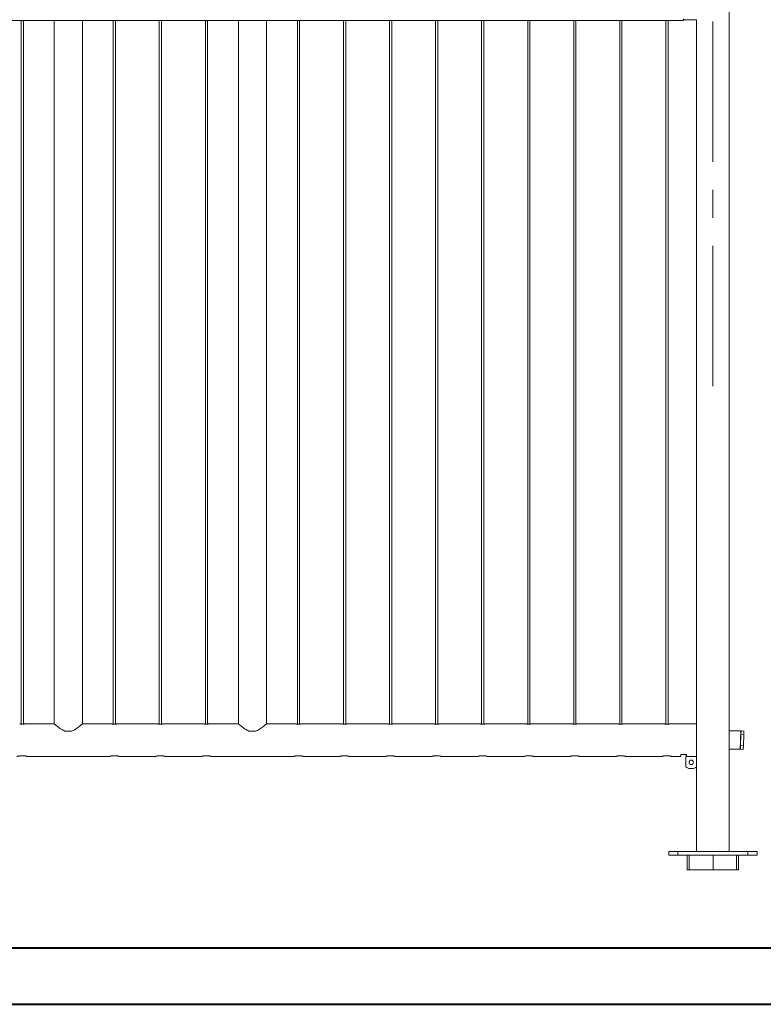
# Model space of a CAD drawing. Units: millimetres. Extents: x 0 to 12600, y 0 to 8928.
# Drawn here: x 2027 to 4045, y 0 to 2675 of the extents above; entities that cross this region are included whole.
import ezdxf

# ---------------------------------------------------------------- set-up
doc = ezdxf.new("R2010")
doc.units = ezdxf.units.MM
doc.header["$LTSCALE"] = 30
doc.linetypes.add('CENTERX2', pattern=[20.32, 12.7, -2.54, 2.54, -2.54])
doc.layers.add('LE_NORM', color=179, linetype='Continuous', lineweight=40)

msp = doc.modelspace()

# ---------------------------------------------------------------- linework, layer by layer
at = {"color": 7, "linetype": 'Continuous', "lineweight": 15}
for p, q in [((3953.271, 742.656), (3953.271, 4511.18)), ((3828.821, 2676.83), (3828.821, 2672.83)), ((3828.821, 2672.83), (988.821, 2672.83)), ((2030.821, 2672.83), (2030.821, 761.24)), ((2036.821, 761.228), (2036.821, 2672.83)), ((2120.771, 2672.83), (2120.771, 761.68)), ((2196.871, 761.68), (2196.871, 2672.83)), ((2280.821, 2672.83), (2280.821, 761.24)), ((2286.821, 761.228), (2286.821, 2672.83)), ((2405.821, 2672.83), (2405.821, 761.24)), ((2411.821, 761.228), (2411.821, 2672.83)), ((2530.821, 2672.83), (2530.821, 761.24)), ((2536.821, 761.228), (2536.821, 2672.83)), ((2620.771, 2672.83), (2620.771, 761.68)), ((2696.871, 761.68), (2696.871, 2672.83)), ((2780.821, 2672.83), (2780.821, 761.24)), ((2786.821, 761.228), (2786.821, 2672.83)), ((2905.821, 2672.83), (2905.821, 761.24)), ((2911.821, 761.228), (2911.821, 2672.83)), ((3030.821, 2672.83), (3030.821, 761.24)), ((3036.821, 761.228), (3036.821, 2672.83)), ((3155.821, 2672.83), (3155.821, 761.24)), ((3161.821, 761.228), (3161.821, 2672.83)), ((3280.821, 2672.83), (3280.821, 761.24)), ((3286.821, 761.228), (3286.821, 2672.83)), ((3405.821, 2672.83), (3405.821, 761.24)), ((3411.821, 761.228), (3411.821, 2672.83)), ((3530.821, 2672.83), (3530.821, 761.24)), ((3536.821, 761.228), (3536.821, 2672.83)), ((3655.821, 2672.83), (3655.821, 761.24)), ((3661.821, 761.228), (3661.821, 2672.83)), ((3780.821, 2672.83), (3780.821, 761.24)), ((3786.821, 761.228), (3786.821, 2672.83)), ((3828.821, 2674.73), (3864.371, 2674.73)), ((3864.371, 2674.73), (3864.371, 415.18)), ((2120.771, 761.68), (2040.732, 761.68)), ((2276.821, 761.68), (2196.871, 761.68)), ((2401.821, 761.68), (2290.732, 761.68)), ((2526.821, 761.68), (2415.732, 761.68)), ((2620.771, 761.68), (2540.732, 761.68)), ((2776.821, 761.68), (2696.871, 761.68)), ((2901.821, 761.68), (2790.732, 761.68)), ((3026.821, 761.68), (2915.732, 761.68)), ((3151.821, 761.68), (3040.732, 761.68)), ((3276.821, 761.68), (3165.732, 761.68)), ((3401.821, 761.68), (3290.732, 761.68)), ((3526.821, 761.68), (3415.732, 761.68)), ((3651.821, 761.68), (3540.732, 761.68)), ((3776.821, 761.68), (3665.732, 761.68)), ((3864.371, 761.68), (3790.732, 761.68)), ((2150.467, 741.68), (2167.176, 741.68)), ((2650.467, 741.68), (2667.176, 741.68)), ((3953.043, 702.18), (3953.043, 732.18)), ((3953.043, 732.18), (3953.091, 732.18)), ((3953.091, 732.18), (3953.271, 732.18)), ((3953.271, 732.18), (3953.271, 742.656)), ((3953.271, 742.656), (3984.534, 742.656)), ((3982.789, 692.687), (3984.534, 742.656)), ((3984.686, 732.662), (3983.639, 702.681)), ((3984.534, 742.656), (3985.035, 742.656)), ((3984.686, 732.662), (3985.035, 742.656)), ((3992.681, 732.383), (3984.686, 732.662)), ((3985.035, 742.656), (3993.03, 742.377)), ((3992.681, 732.383), (3991.634, 702.401)), ((3993.03, 742.377), (3992.681, 732.383)), ((3953.271, 703.163), (3953.043, 703.163)), ((3953.271, 702.18), (3953.043, 702.18)), ((3953.271, 692.687), (3953.271, 703.163)), ((3983.29, 692.687), (3983.639, 702.681)), ((3983.639, 702.681), (3991.634, 702.401)), ((3991.634, 702.401), (3991.285, 692.407)), ((2048.821, 672.78), (2268.824, 672.78)), ((2298.821, 672.78), (2393.824, 672.78)), ((2423.821, 672.78), (2518.824, 672.78)), ((2548.821, 672.78), (2768.824, 672.78)), ((2798.821, 672.78), (2893.824, 672.78)), ((2923.821, 672.78), (3018.824, 672.78)), ((3048.821, 672.78), (3143.824, 672.78)), ((3173.821, 672.78), (3268.824, 672.78)), ((3298.821, 672.78), (3393.824, 672.78)), ((3423.821, 672.78), (3518.824, 672.78)), ((3548.821, 672.78), (3643.824, 672.78)), ((3673.821, 672.78), (3768.824, 672.78)), ((3798.821, 672.78), (3821.821, 672.78)), ((3821.821, 672.78), (3821.821, 677.712)), ((3823.321, 678.521), (3835.321, 678.521)), ((3833.821, 677.474), (3833.821, 678.521)), ((3833.821, 677.299), (3833.821, 677.474)), ((3833.821, 677.299), (3836.821, 677.299)), ((3836.821, 673.258), (3834.799, 673.258)), ((3834.799, 673.258), (3834.799, 647.546)), ((3836.821, 677.712), (3836.821, 673.258)), ((3836.821, 673.258), (3864.371, 673.258)), ((3953.091, 673.18), (3953.271, 673.18)), ((3953.091, 668.18), (3953.091, 673.18)), ((3953.17, 672.18), (3953.091, 672.18)), ((3953.17, 672.18), (3953.17, 668.18)), ((3953.271, 672.18), (3953.17, 672.18)), ((3953.271, 673.18), (3953.271, 692.687)), ((3982.789, 692.687), (3953.271, 692.687)), ((3953.271, 672.18), (3953.271, 673.18)), ((3953.271, 415.18), (3953.271, 672.18)), ((3983.29, 692.687), (3982.789, 692.687)), ((3991.285, 692.407), (3983.29, 692.687)), ((3953.17, 668.18), (3953.091, 668.18)), ((3788.821, 405.18), (3788.821, 415.18)), ((3788.821, 415.18), (3813.821, 415.18)), ((3813.821, 405.18), (3788.821, 405.18)), ((3813.821, 415.18), (3813.821, 405.18)), ((3813.821, 415.18), (4003.821, 415.18)), ((3813.821, 405.18), (4003.821, 405.18)), ((3838.404, 405.18), (3838.404, 365.18)), ((3844.06, 365.18), (3844.06, 405.18)), ((3909.236, 365.18), (3909.236, 405.18)), ((3953.091, 420.18), (3953.17, 420.18)), ((3953.091, 415.18), (3953.091, 420.18)), ((3953.17, 420.18), (3953.17, 415.18)), ((3972.875, 365.18), (3972.875, 405.18)), ((3978.532, 405.18), (3978.532, 365.18)), ((4003.821, 405.18), (4003.821, 415.18)), ((4003.821, 415.18), (4028.821, 415.18)), ((4028.821, 405.18), (4003.821, 405.18)), ((4028.821, 415.18), (4028.821, 405.18)), ((3838.404, 365.18), (3844.06, 365.18)), ((3844.06, 365.18), (3909.236, 365.18)), ((3909.236, 365.18), (3972.875, 365.18)), ((3978.532, 365.18), (3972.875, 365.18))]:
    msp.add_line(p, q, dxfattribs=at)
at = {"color": 8, "linetype": 'Continuous', "lineweight": 15}
msp.add_line((3833.821, 677.474), (3836.821, 677.474), dxfattribs=at)
at = {"color": 179, "linetype": 'Continuous', "lineweight": 40}
msp.add_line((450.004, 153.002), (12390.004, 153.002), dxfattribs=at)
at = {"color": 7, "linetype": 'Continuous', "lineweight": 40}
msp.add_line((0.004, 0.002), (12600.004, 0.002), dxfattribs=at)
at = {"color": 7, "linetype": 'Continuous', "lineweight": 15}
msp.add_circle((3849.799, 657.258), 6, dxfattribs=at)
for centre, radius, start, end in [((3839.799, 647.546), 5, 180, 244.228538), ((3849.799, 668.258), 28, 244.228538, 295.771462), ((3859.799, 647.546), 5, 295.771462, 336.141092)]:
    msp.add_arc(centre, radius, start, end, dxfattribs=at)
for points, knots in [([(2026.821, 761.68), (2026.898, 761.668), (2027.051, 761.643), (2028.241, 761.471), (2030.001, 761.276), (2032.214, 761.134), (2034.599, 761.111), (2036.881, 761.215), (2038.838, 761.401), (2040.194, 761.582), (2040.85, 761.685), (2040.756, 761.67), (2040.732, 761.666)], [0, 0, 0, 0, 0.10647269, 0.21291426, 0.32016692, 0.42799417, 0.53492604, 0.64088652, 0.74731462, 0.85491382, 0.9625752, 1, 1, 1, 1]), ([(2120.781, 761.672), (2120.778, 761.675), (2120.657, 761.778), (2121.082, 761.414), (2122.056, 760.584), (2123.666, 759.225), (2125.841, 757.418), (2128.314, 755.412), (2130.857, 753.414), (2134.197, 750.877), (2138.413, 747.874), (2143.695, 744.643), (2147.63, 742.697), (2149.989, 741.851), (2150.467, 741.68)], [0, 0, 0, 0, 0.00272557, 0.09909424, 0.18605124, 0.27518412, 0.36962373, 0.46596185, 0.53678917, 0.60762767, 0.75323372, 0.86151164, 0.97199312, 1, 1, 1, 1]), ([(2167.176, 741.68), (2168.827, 742.331), (2171.61, 743.427), (2175.162, 745.396), (2179.108, 747.816), (2183.675, 751.021), (2187.718, 754.131), (2190.565, 756.411), (2192.692, 758.154), (2194.638, 759.78), (2195.996, 760.932), (2196.744, 761.571), (2196.829, 761.644), (2196.871, 761.68)], [0, 0, 0, 0, 0.098329477, 0.165824136, 0.233339466, 0.37186138, 0.512552403, 0.585285816, 0.657999054, 0.754840766, 0.854231597, 0.926426588, 1, 1, 1, 1]), ([(2276.821, 761.68), (2276.898, 761.668), (2277.051, 761.643), (2278.241, 761.471), (2280.001, 761.276), (2282.214, 761.134), (2284.599, 761.111), (2286.881, 761.215), (2288.838, 761.401), (2290.194, 761.582), (2290.85, 761.685), (2290.756, 761.67), (2290.732, 761.666)], [0, 0, 0, 0, 0.10647269, 0.21291426, 0.32016692, 0.42799417, 0.53492604, 0.64088652, 0.74731462, 0.85491382, 0.9625752, 1, 1, 1, 1]), ([(2401.821, 761.68), (2401.898, 761.668), (2402.051, 761.643), (2403.241, 761.471), (2405.001, 761.276), (2407.214, 761.134), (2409.599, 761.111), (2411.881, 761.215), (2413.838, 761.401), (2415.194, 761.582), (2415.85, 761.685), (2415.756, 761.67), (2415.732, 761.666)], [0, 0, 0, 0, 0.106472691, 0.212914263, 0.320166916, 0.42799417, 0.534926043, 0.640886523, 0.747314619, 0.854913822, 0.962575199, 1, 1, 1, 1]), ([(2526.821, 761.68), (2526.898, 761.668), (2527.051, 761.643), (2528.241, 761.471), (2530.001, 761.276), (2532.214, 761.134), (2534.599, 761.111), (2536.881, 761.215), (2538.838, 761.401), (2540.194, 761.582), (2540.85, 761.685), (2540.756, 761.67), (2540.732, 761.666)], [0, 0, 0, 0, 0.10647269, 0.21291426, 0.32016692, 0.42799417, 0.53492604, 0.64088652, 0.74731462, 0.85491382, 0.9625752, 1, 1, 1, 1]), ([(2620.781, 761.672), (2620.778, 761.675), (2620.657, 761.778), (2621.082, 761.414), (2622.056, 760.584), (2623.666, 759.225), (2625.841, 757.418), (2628.314, 755.412), (2630.857, 753.414), (2634.197, 750.877), (2638.413, 747.874), (2643.695, 744.643), (2647.63, 742.697), (2649.989, 741.851), (2650.467, 741.68)], [0, 0, 0, 0, 0.00272557, 0.09909424, 0.18605124, 0.27518412, 0.36962373, 0.46596185, 0.53678917, 0.60762767, 0.75323372, 0.86151164, 0.97199312, 1, 1, 1, 1]), ([(2667.176, 741.68), (2668.827, 742.331), (2671.61, 743.427), (2675.162, 745.396), (2679.108, 747.816), (2683.675, 751.021), (2687.718, 754.131), (2690.565, 756.411), (2692.692, 758.154), (2694.638, 759.78), (2695.996, 760.932), (2696.744, 761.571), (2696.829, 761.644), (2696.871, 761.68)], [0, 0, 0, 0, 0.09832948, 0.16582414, 0.23333947, 0.37186138, 0.5125524, 0.58528582, 0.65799905, 0.75484077, 0.8542316, 0.92642659, 1, 1, 1, 1]), ([(2776.821, 761.68), (2776.898, 761.668), (2777.051, 761.643), (2778.241, 761.471), (2780.001, 761.276), (2782.214, 761.134), (2784.599, 761.111), (2786.881, 761.215), (2788.838, 761.401), (2790.194, 761.582), (2790.85, 761.685), (2790.756, 761.67), (2790.732, 761.666)], [0, 0, 0, 0, 0.10647269, 0.21291426, 0.32016692, 0.42799417, 0.53492604, 0.64088652, 0.74731462, 0.85491382, 0.9625752, 1, 1, 1, 1]), ([(2901.821, 761.68), (2901.898, 761.668), (2902.051, 761.643), (2903.241, 761.471), (2905.001, 761.276), (2907.214, 761.134), (2909.599, 761.111), (2911.881, 761.215), (2913.838, 761.401), (2915.194, 761.582), (2915.85, 761.685), (2915.756, 761.67), (2915.732, 761.666)], [0, 0, 0, 0, 0.106472691, 0.212914263, 0.320166916, 0.42799417, 0.534926043, 0.640886523, 0.747314619, 0.854913822, 0.962575199, 1, 1, 1, 1]), ([(3026.821, 761.68), (3026.898, 761.668), (3027.051, 761.643), (3028.241, 761.471), (3030.001, 761.276), (3032.214, 761.134), (3034.599, 761.111), (3036.881, 761.215), (3038.838, 761.401), (3040.194, 761.582), (3040.85, 761.685), (3040.756, 761.67), (3040.732, 761.666)], [0, 0, 0, 0, 0.10647269, 0.21291426, 0.32016692, 0.42799417, 0.53492604, 0.64088652, 0.74731462, 0.85491382, 0.9625752, 1, 1, 1, 1]), ([(3151.821, 761.68), (3151.898, 761.668), (3152.051, 761.643), (3153.241, 761.471), (3155.001, 761.276), (3157.214, 761.134), (3159.599, 761.111), (3161.881, 761.215), (3163.838, 761.401), (3165.194, 761.582), (3165.85, 761.685), (3165.756, 761.67), (3165.732, 761.666)], [0, 0, 0, 0, 0.10647269, 0.21291426, 0.32016692, 0.42799417, 0.53492604, 0.64088652, 0.74731462, 0.85491382, 0.9625752, 1, 1, 1, 1]), ([(3276.821, 761.68), (3276.898, 761.668), (3277.051, 761.643), (3278.241, 761.471), (3280.001, 761.276), (3282.214, 761.134), (3284.599, 761.111), (3286.881, 761.215), (3288.838, 761.401), (3290.194, 761.582), (3290.85, 761.685), (3290.756, 761.67), (3290.732, 761.666)], [0, 0, 0, 0, 0.10647269, 0.21291426, 0.32016692, 0.42799417, 0.53492604, 0.64088652, 0.74731462, 0.85491382, 0.9625752, 1, 1, 1, 1]), ([(3401.821, 761.68), (3401.898, 761.668), (3402.051, 761.643), (3403.241, 761.471), (3405.001, 761.276), (3407.214, 761.134), (3409.599, 761.111), (3411.881, 761.215), (3413.838, 761.401), (3415.194, 761.582), (3415.85, 761.685), (3415.756, 761.67), (3415.732, 761.666)], [0, 0, 0, 0, 0.10647269, 0.21291426, 0.32016692, 0.42799417, 0.53492604, 0.64088652, 0.74731462, 0.85491382, 0.9625752, 1, 1, 1, 1]), ([(3526.821, 761.68), (3526.898, 761.668), (3527.051, 761.643), (3528.241, 761.471), (3530.001, 761.276), (3532.214, 761.134), (3534.599, 761.111), (3536.881, 761.215), (3538.838, 761.401), (3540.194, 761.582), (3540.85, 761.685), (3540.756, 761.67), (3540.732, 761.666)], [0, 0, 0, 0, 0.10647269, 0.21291426, 0.32016692, 0.42799417, 0.53492604, 0.64088652, 0.74731462, 0.85491382, 0.9625752, 1, 1, 1, 1]), ([(3651.821, 761.68), (3651.898, 761.668), (3652.051, 761.643), (3653.241, 761.471), (3655.001, 761.276), (3657.214, 761.134), (3659.599, 761.111), (3661.881, 761.215), (3663.838, 761.401), (3665.194, 761.582), (3665.85, 761.685), (3665.756, 761.67), (3665.732, 761.666)], [0, 0, 0, 0, 0.106472691, 0.212914263, 0.320166916, 0.42799417, 0.534926043, 0.640886523, 0.747314619, 0.854913822, 0.962575199, 1, 1, 1, 1]), ([(3776.821, 761.68), (3776.898, 761.668), (3777.051, 761.643), (3778.241, 761.471), (3780.001, 761.276), (3782.214, 761.134), (3784.599, 761.111), (3786.881, 761.215), (3788.838, 761.401), (3790.194, 761.582), (3790.85, 761.685), (3790.756, 761.67), (3790.732, 761.666)], [0, 0, 0, 0, 0.10647269, 0.21291426, 0.32016692, 0.42799417, 0.53492604, 0.64088652, 0.74731462, 0.85491382, 0.9625752, 1, 1, 1, 1]), ([(2018.824, 672.781), (2018.823, 672.781), (2018.755, 672.758), (2018.992, 672.838), (2019.554, 673.024), (2020.517, 673.328), (2021.824, 673.709), (2023.469, 674.138), (2025.44, 674.573), (2027.67, 674.959), (2030.111, 675.248), (2032.605, 675.395), (2035.114, 675.391), (2037.5, 675.248), (2039.786, 674.983), (2041.907, 674.629), (2043.86, 674.213), (2045.576, 673.777), (2047.004, 673.365), (2048.038, 673.041), (2048.698, 672.822), (2048.78, 672.794), (2048.821, 672.78)], [0, 0, 0, 0, 0.000572775, 0.053516898, 0.103423042, 0.154707335, 0.205983137, 0.258618202, 0.312228248, 0.367391931, 0.420820456, 0.475969807, 0.526621608, 0.578807201, 0.628540287, 0.679600448, 0.731558747, 0.784908506, 0.838872237, 0.894465788, 0.946429615, 1, 1, 1, 1]), ([(2268.824, 672.781), (2268.823, 672.781), (2268.755, 672.758), (2268.992, 672.838), (2269.554, 673.024), (2270.517, 673.328), (2271.824, 673.709), (2273.469, 674.138), (2275.44, 674.573), (2277.67, 674.959), (2280.111, 675.248), (2282.605, 675.395), (2285.114, 675.391), (2287.5, 675.248), (2289.786, 674.983), (2291.907, 674.629), (2293.86, 674.213), (2295.576, 673.777), (2297.004, 673.365), (2298.038, 673.041), (2298.698, 672.822), (2298.78, 672.794), (2298.821, 672.78)], [0, 0, 0, 0, 0.00057278, 0.0535169, 0.10342304, 0.15470734, 0.20598314, 0.2586182, 0.31222825, 0.36739193, 0.42082046, 0.47596981, 0.52662161, 0.5788072, 0.62854029, 0.67960045, 0.73155875, 0.78490851, 0.83887224, 0.89446579, 0.94642962, 1, 1, 1, 1]), ([(2393.824, 672.781), (2393.823, 672.781), (2393.755, 672.758), (2393.992, 672.838), (2394.554, 673.024), (2395.517, 673.328), (2396.824, 673.709), (2398.469, 674.138), (2400.44, 674.573), (2402.67, 674.959), (2405.111, 675.248), (2407.605, 675.395), (2410.114, 675.391), (2412.5, 675.248), (2414.786, 674.983), (2416.907, 674.629), (2418.86, 674.213), (2420.576, 673.777), (2422.004, 673.365), (2423.038, 673.041), (2423.698, 672.822), (2423.78, 672.794), (2423.821, 672.78)], [0, 0, 0, 0, 0.00057278, 0.0535169, 0.10342304, 0.15470734, 0.20598314, 0.2586182, 0.31222825, 0.36739193, 0.42082046, 0.47596981, 0.52662161, 0.5788072, 0.62854029, 0.67960045, 0.73155875, 0.78490851, 0.83887224, 0.89446579, 0.94642962, 1, 1, 1, 1]), ([(2518.824, 672.781), (2518.823, 672.781), (2518.755, 672.758), (2518.992, 672.838), (2519.554, 673.024), (2520.517, 673.328), (2521.824, 673.709), (2523.469, 674.138), (2525.44, 674.573), (2527.67, 674.959), (2530.111, 675.248), (2532.605, 675.395), (2535.114, 675.391), (2537.5, 675.248), (2539.786, 674.983), (2541.907, 674.629), (2543.86, 674.213), (2545.576, 673.777), (2547.004, 673.365), (2548.038, 673.041), (2548.698, 672.822), (2548.78, 672.794), (2548.821, 672.78)], [0, 0, 0, 0, 0.00057278, 0.0535169, 0.10342304, 0.15470734, 0.20598314, 0.2586182, 0.31222825, 0.36739193, 0.42082046, 0.47596981, 0.52662161, 0.5788072, 0.62854029, 0.67960045, 0.73155875, 0.78490851, 0.83887224, 0.89446579, 0.94642962, 1, 1, 1, 1]), ([(2768.824, 672.781), (2768.823, 672.781), (2768.755, 672.758), (2768.992, 672.838), (2769.554, 673.024), (2770.517, 673.328), (2771.824, 673.709), (2773.469, 674.138), (2775.44, 674.573), (2777.67, 674.959), (2780.111, 675.248), (2782.605, 675.395), (2785.114, 675.391), (2787.5, 675.248), (2789.786, 674.983), (2791.907, 674.629), (2793.86, 674.213), (2795.576, 673.777), (2797.004, 673.365), (2798.038, 673.041), (2798.698, 672.822), (2798.78, 672.794), (2798.821, 672.78)], [0, 0, 0, 0, 0.00057278, 0.0535169, 0.10342304, 0.15470734, 0.20598314, 0.2586182, 0.31222825, 0.36739193, 0.42082046, 0.47596981, 0.52662161, 0.5788072, 0.62854029, 0.67960045, 0.73155875, 0.78490851, 0.83887224, 0.89446579, 0.94642962, 1, 1, 1, 1]), ([(2893.824, 672.781), (2893.823, 672.781), (2893.755, 672.758), (2893.992, 672.838), (2894.554, 673.024), (2895.517, 673.328), (2896.824, 673.709), (2898.469, 674.138), (2900.44, 674.573), (2902.67, 674.959), (2905.111, 675.248), (2907.605, 675.395), (2910.114, 675.391), (2912.5, 675.248), (2914.786, 674.983), (2916.907, 674.629), (2918.86, 674.213), (2920.576, 673.777), (2922.004, 673.365), (2923.038, 673.041), (2923.698, 672.822), (2923.78, 672.794), (2923.821, 672.78)], [0, 0, 0, 0, 0.000572775, 0.053516898, 0.103423042, 0.154707335, 0.205983137, 0.258618202, 0.312228248, 0.367391931, 0.420820456, 0.475969807, 0.526621608, 0.578807201, 0.628540287, 0.679600448, 0.731558747, 0.784908506, 0.838872237, 0.894465788, 0.946429615, 1, 1, 1, 1]), ([(3018.824, 672.781), (3018.823, 672.781), (3018.755, 672.758), (3018.992, 672.838), (3019.554, 673.024), (3020.517, 673.328), (3021.824, 673.709), (3023.469, 674.138), (3025.44, 674.573), (3027.67, 674.959), (3030.111, 675.248), (3032.605, 675.395), (3035.114, 675.391), (3037.5, 675.248), (3039.786, 674.983), (3041.907, 674.629), (3043.86, 674.213), (3045.576, 673.777), (3047.004, 673.365), (3048.038, 673.041), (3048.698, 672.822), (3048.78, 672.794), (3048.821, 672.78)], [0, 0, 0, 0, 0.00057278, 0.0535169, 0.10342304, 0.15470734, 0.20598314, 0.2586182, 0.31222825, 0.36739193, 0.42082046, 0.47596981, 0.52662161, 0.5788072, 0.62854029, 0.67960045, 0.73155875, 0.78490851, 0.83887224, 0.89446579, 0.94642962, 1, 1, 1, 1]), ([(3143.824, 672.781), (3143.823, 672.781), (3143.755, 672.758), (3143.992, 672.838), (3144.554, 673.024), (3145.517, 673.328), (3146.824, 673.709), (3148.469, 674.138), (3150.44, 674.573), (3152.67, 674.959), (3155.111, 675.248), (3157.605, 675.395), (3160.114, 675.391), (3162.5, 675.248), (3164.786, 674.983), (3166.907, 674.629), (3168.86, 674.213), (3170.576, 673.777), (3172.004, 673.365), (3173.038, 673.041), (3173.698, 672.822), (3173.78, 672.794), (3173.821, 672.78)], [0, 0, 0, 0, 0.00057278, 0.0535169, 0.10342304, 0.15470734, 0.20598314, 0.2586182, 0.31222825, 0.36739193, 0.42082046, 0.47596981, 0.52662161, 0.5788072, 0.62854029, 0.67960045, 0.73155875, 0.78490851, 0.83887224, 0.89446579, 0.94642962, 1, 1, 1, 1]), ([(3268.824, 672.781), (3268.823, 672.781), (3268.755, 672.758), (3268.992, 672.838), (3269.554, 673.024), (3270.517, 673.328), (3271.824, 673.709), (3273.469, 674.138), (3275.44, 674.573), (3277.67, 674.959), (3280.111, 675.248), (3282.605, 675.395), (3285.114, 675.391), (3287.5, 675.248), (3289.786, 674.983), (3291.907, 674.629), (3293.86, 674.213), (3295.576, 673.777), (3297.004, 673.365), (3298.038, 673.041), (3298.698, 672.822), (3298.78, 672.794), (3298.821, 672.78)], [0, 0, 0, 0, 0.00057278, 0.0535169, 0.10342304, 0.15470734, 0.20598314, 0.2586182, 0.31222825, 0.36739193, 0.42082046, 0.47596981, 0.52662161, 0.5788072, 0.62854029, 0.67960045, 0.73155875, 0.78490851, 0.83887224, 0.89446579, 0.94642962, 1, 1, 1, 1]), ([(3393.824, 672.781), (3393.823, 672.781), (3393.755, 672.758), (3393.992, 672.838), (3394.554, 673.024), (3395.517, 673.328), (3396.824, 673.709), (3398.469, 674.138), (3400.44, 674.573), (3402.67, 674.959), (3405.111, 675.248), (3407.605, 675.395), (3410.114, 675.391), (3412.5, 675.248), (3414.786, 674.983), (3416.907, 674.629), (3418.86, 674.213), (3420.576, 673.777), (3422.004, 673.365), (3423.038, 673.041), (3423.698, 672.822), (3423.78, 672.794), (3423.821, 672.78)], [0, 0, 0, 0, 0.00057278, 0.0535169, 0.10342304, 0.15470734, 0.20598314, 0.2586182, 0.31222825, 0.36739193, 0.42082046, 0.47596981, 0.52662161, 0.5788072, 0.62854029, 0.67960045, 0.73155875, 0.78490851, 0.83887224, 0.89446579, 0.94642962, 1, 1, 1, 1]), ([(3518.824, 672.781), (3518.823, 672.781), (3518.755, 672.758), (3518.992, 672.838), (3519.554, 673.024), (3520.517, 673.328), (3521.824, 673.709), (3523.469, 674.138), (3525.44, 674.573), (3527.67, 674.959), (3530.111, 675.248), (3532.605, 675.395), (3535.114, 675.391), (3537.5, 675.248), (3539.786, 674.983), (3541.907, 674.629), (3543.86, 674.213), (3545.576, 673.777), (3547.004, 673.365), (3548.038, 673.041), (3548.698, 672.822), (3548.78, 672.794), (3548.821, 672.78)], [0, 0, 0, 0, 0.00057278, 0.0535169, 0.10342304, 0.15470734, 0.20598314, 0.2586182, 0.31222825, 0.36739193, 0.42082046, 0.47596981, 0.52662161, 0.5788072, 0.62854029, 0.67960045, 0.73155875, 0.78490851, 0.83887224, 0.89446579, 0.94642962, 1, 1, 1, 1]), ([(3643.824, 672.781), (3643.823, 672.781), (3643.755, 672.758), (3643.992, 672.838), (3644.554, 673.024), (3645.517, 673.328), (3646.824, 673.709), (3648.469, 674.138), (3650.44, 674.573), (3652.67, 674.959), (3655.111, 675.248), (3657.605, 675.395), (3660.114, 675.391), (3662.5, 675.248), (3664.786, 674.983), (3666.907, 674.629), (3668.86, 674.213), (3670.576, 673.777), (3672.004, 673.365), (3673.038, 673.041), (3673.698, 672.822), (3673.78, 672.794), (3673.821, 672.78)], [0, 0, 0, 0, 0.000572775, 0.053516898, 0.103423042, 0.154707335, 0.205983137, 0.258618202, 0.312228248, 0.367391931, 0.420820456, 0.475969807, 0.526621608, 0.578807201, 0.628540287, 0.679600448, 0.731558747, 0.784908506, 0.838872237, 0.894465788, 0.946429615, 1, 1, 1, 1]), ([(3768.824, 672.781), (3768.823, 672.781), (3768.755, 672.758), (3768.992, 672.838), (3769.554, 673.024), (3770.517, 673.328), (3771.824, 673.709), (3773.469, 674.138), (3775.44, 674.573), (3777.67, 674.959), (3780.111, 675.248), (3782.605, 675.395), (3785.114, 675.391), (3787.5, 675.248), (3789.786, 674.983), (3791.907, 674.629), (3793.86, 674.213), (3795.576, 673.777), (3797.004, 673.365), (3798.038, 673.041), (3798.698, 672.822), (3798.78, 672.794), (3798.821, 672.78)], [0, 0, 0, 0, 0.00057278, 0.0535169, 0.10342304, 0.15470734, 0.20598314, 0.2586182, 0.31222825, 0.36739193, 0.42082046, 0.47596981, 0.52662161, 0.5788072, 0.62854029, 0.67960045, 0.73155875, 0.78490851, 0.83887224, 0.89446579, 0.94642962, 1, 1, 1, 1]), ([(3821.821, 677.712), (3821.842, 677.81), (3821.882, 678.005), (3822.2, 678.269), (3822.654, 678.454), (3823.061, 678.517), (3823.277, 678.521), (3823.321, 678.521)], [0, 0, 0, 0, 0.25190655, 0.50425098, 0.74113072, 0.94726305, 1, 1, 1, 1]), ([(3835.321, 678.521), (3835.474, 678.514), (3835.78, 678.498), (3836.192, 678.379), (3836.529, 678.204), (3836.772, 677.972), (3836.805, 677.801), (3836.821, 677.712)], [0, 0, 0, 0, 0.18233234, 0.36428894, 0.55600029, 0.7713105, 1, 1, 1, 1])]:
    msp.add_open_spline(points, degree=3, knots=knots, dxfattribs=at)
at = {"layer": 'LE_NORM', "color": 7, "linetype": 'CENTERX2', "lineweight": 0}
msp.add_line((3908.821, 1679.18), (3908.821, 4571.18), dxfattribs=at)

doc.saveas('drawing.dxf')
